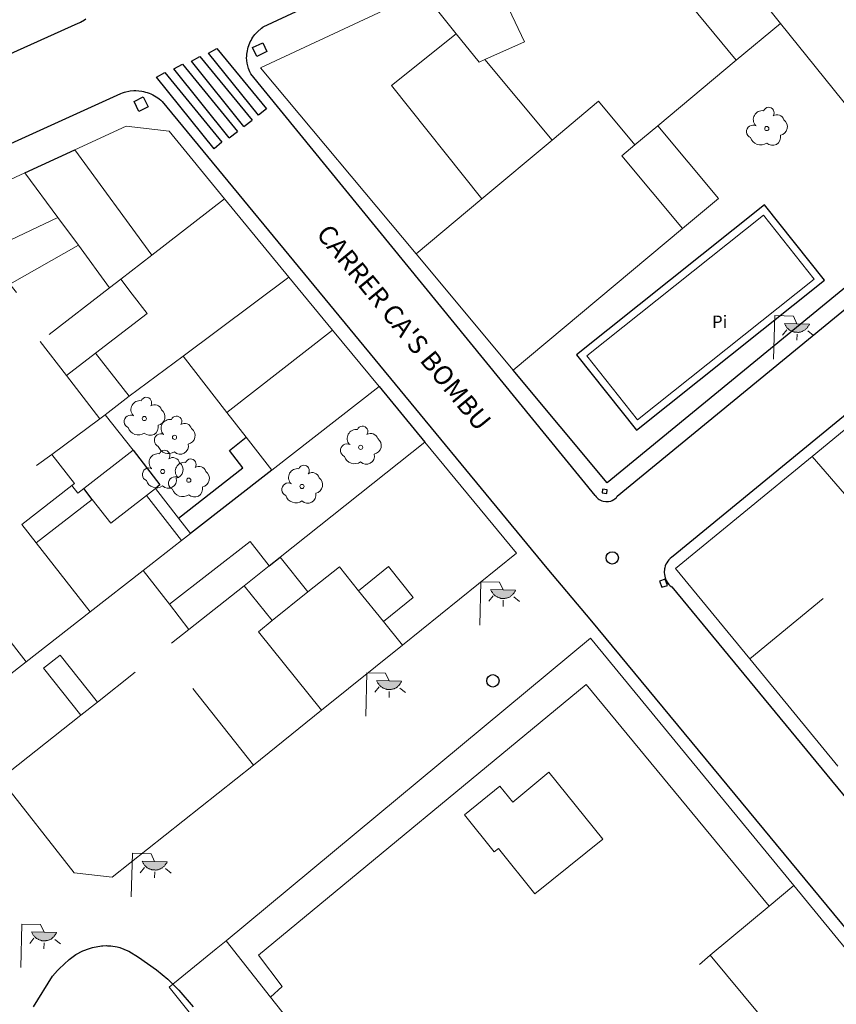
# Model space of a CAD drawing. Units: millimetres. Extents: x 539344 to 540139, y 4395364 to 4395923.
# Drawn here: x 539781 to 539824, y 4395827 to 4395879 of the extents above; entities that cross this region are included whole.
import ezdxf
from ezdxf.enums import TextEntityAlignment as Align

# ---------------------------------------------------------------- set-up
doc = ezdxf.new("R2010")
doc.units = ezdxf.units.MM
for name, color, linetype in [('Arbre Aïllat Lineal', 82, 'Continuous'), ('Arbre Aïllat Ornamental', 82, 'Continuous'), ('Arquetes i registres', 8, 'Continuous'), ('Enllumenat', 7, 'Continuous'), ('Escala Representativa', 7, 'Continuous'), ('Linia de Voravia', 7, 'Continuous'), ('Mur Paret', 7, 'Continuous'), ('Pas de Vianants', 9, 'Continuous')]:
    doc.layers.add(name, color=color, linetype=linetype)
for name, color, linetype, lineweight in [('Divisio Alçades', 1, 'Continuous', 0), ('Etiqueta de Piscina', 7, 'Continuous', 0), ('Façana Edifici', 1, 'Continuous', 0), ('Piscina', 150, 'Continuous', 0), ('Porxo Caseta Cobert', 7, 'Continuous', 0), ('Text de Carrer', 7, 'Continuous', 0)]:
    doc.layers.add(name, color=color, linetype=linetype, lineweight=lineweight)
doc.styles.get("Standard").update_dxf_attribs({"font": 'simplex.shx'})

# ---------------------------------------------------------------- blocks, each defined once
blk = doc.blocks.new('farola_ports_54')
at = {"layer": 'Enllumenat', "linetype": 'Continuous', "lineweight": 0}
blk.add_hatch(color=2, dxfattribs=at).paths.add_polyline_path([(1.228, 1.863), (1.888, 1.846), (1.888, 1.836), (1.867, 1.797), (1.847, 1.777), (1.826, 1.738), (1.805, 1.708), (1.784, 1.679), (1.763, 1.649), (1.743, 1.62), (1.712, 1.6), (1.681, 1.571), (1.661, 1.542), (1.62, 1.523), (1.6, 1.503), (1.559, 1.484), (1.518, 1.465), (1.498, 1.455), (1.458, 1.446), (1.417, 1.427), (1.377, 1.428), (1.347, 1.419), (1.317, 1.41), (1.277, 1.411), (1.237, 1.412), (1.197, 1.413), (1.157, 1.414), (1.117, 1.415), (1.087, 1.426), (1.057, 1.436), (1.017, 1.447), (0.977, 1.458), (0.938, 1.479), (0.918, 1.49), (0.879, 1.511), (0.839, 1.532), (0.819, 1.552), (0.78, 1.583), (0.761, 1.604), (0.731, 1.625), (0.702, 1.655), (0.683, 1.686), (0.663, 1.716), (0.644, 1.747), (0.625, 1.777), (0.605, 1.808), (0.586, 1.849), (0.577, 1.879)])
at = {"layer": 'Enllumenat', "color": 7, "linetype": 'Continuous', "lineweight": 0, "flags": 128}
for points in [[(0, 0), (0.056, 2.292)], [(0.056, 2.292), (1.047, 2.268)], [(1.047, 2.268), (1.228, 1.863)], [(0.699, 1.545), (0.472, 1.27)], [(1.234, 1.312), (1.226, 0.991)], [(1.799, 1.488), (2.094, 1.25)]]:
    blk.add_lwpolyline(points, dxfattribs=at)
blk.add_lwpolyline([(1.228, 1.863), (1.888, 1.846), (1.888, 1.836), (1.867, 1.797), (1.847, 1.777), (1.826, 1.738), (1.805, 1.708), (1.784, 1.679), (1.763, 1.649), (1.743, 1.62), (1.712, 1.6), (1.681, 1.571), (1.661, 1.542), (1.62, 1.523), (1.6, 1.503), (1.559, 1.484), (1.518, 1.465), (1.498, 1.455), (1.458, 1.446), (1.417, 1.427), (1.377, 1.428), (1.347, 1.419), (1.317, 1.41), (1.277, 1.411), (1.237, 1.412), (1.197, 1.413), (1.157, 1.414), (1.117, 1.415), (1.087, 1.426), (1.057, 1.436), (1.017, 1.447), (0.977, 1.458), (0.938, 1.479), (0.918, 1.49), (0.879, 1.511), (0.839, 1.532), (0.819, 1.552), (0.78, 1.583), (0.761, 1.604), (0.731, 1.625), (0.702, 1.655), (0.683, 1.686), (0.663, 1.716), (0.644, 1.747), (0.625, 1.777), (0.605, 1.808), (0.586, 1.849), (0.577, 1.879)], close=True, dxfattribs=at)
blk = doc.blocks.new('farola_ports_57')
at = {"layer": 'Enllumenat', "linetype": 'Continuous', "lineweight": 0}
blk.add_hatch(color=2, dxfattribs=at).paths.add_polyline_path([(1.228, 1.863), (1.888, 1.846), (1.888, 1.836), (1.867, 1.797), (1.847, 1.777), (1.826, 1.738), (1.805, 1.708), (1.784, 1.679), (1.763, 1.649), (1.743, 1.62), (1.712, 1.6), (1.681, 1.571), (1.661, 1.542), (1.62, 1.523), (1.6, 1.503), (1.559, 1.484), (1.518, 1.465), (1.498, 1.455), (1.458, 1.446), (1.417, 1.427), (1.377, 1.428), (1.347, 1.419), (1.317, 1.41), (1.277, 1.411), (1.237, 1.412), (1.197, 1.413), (1.157, 1.414), (1.117, 1.415), (1.087, 1.426), (1.057, 1.436), (1.017, 1.447), (0.977, 1.458), (0.938, 1.479), (0.918, 1.49), (0.879, 1.511), (0.839, 1.532), (0.819, 1.552), (0.78, 1.583), (0.761, 1.604), (0.731, 1.625), (0.702, 1.655), (0.683, 1.686), (0.663, 1.716), (0.644, 1.747), (0.625, 1.777), (0.605, 1.808), (0.586, 1.849), (0.577, 1.879)])
at = {"layer": 'Enllumenat', "color": 7, "linetype": 'Continuous', "lineweight": 0, "flags": 128}
for points in [[(0, 0), (0.056, 2.292)], [(0.056, 2.292), (1.047, 2.268)], [(1.047, 2.268), (1.228, 1.863)], [(0.699, 1.545), (0.472, 1.27)], [(1.234, 1.312), (1.226, 0.991)], [(1.799, 1.488), (2.094, 1.25)]]:
    blk.add_lwpolyline(points, dxfattribs=at)
blk.add_lwpolyline([(1.228, 1.863), (1.888, 1.846), (1.888, 1.836), (1.867, 1.797), (1.847, 1.777), (1.826, 1.738), (1.805, 1.708), (1.784, 1.679), (1.763, 1.649), (1.743, 1.62), (1.712, 1.6), (1.681, 1.571), (1.661, 1.542), (1.62, 1.523), (1.6, 1.503), (1.559, 1.484), (1.518, 1.465), (1.498, 1.455), (1.458, 1.446), (1.417, 1.427), (1.377, 1.428), (1.347, 1.419), (1.317, 1.41), (1.277, 1.411), (1.237, 1.412), (1.197, 1.413), (1.157, 1.414), (1.117, 1.415), (1.087, 1.426), (1.057, 1.436), (1.017, 1.447), (0.977, 1.458), (0.938, 1.479), (0.918, 1.49), (0.879, 1.511), (0.839, 1.532), (0.819, 1.552), (0.78, 1.583), (0.761, 1.604), (0.731, 1.625), (0.702, 1.655), (0.683, 1.686), (0.663, 1.716), (0.644, 1.747), (0.625, 1.777), (0.605, 1.808), (0.586, 1.849), (0.577, 1.879)], close=True, dxfattribs=at)
blk = doc.blocks.new('farola_ports_106')
at = {"layer": 'Enllumenat', "linetype": 'Continuous', "lineweight": 0}
blk.add_hatch(color=2, dxfattribs=at).paths.add_polyline_path([(1.228, 1.863), (1.888, 1.846), (1.888, 1.836), (1.867, 1.797), (1.847, 1.777), (1.826, 1.738), (1.805, 1.708), (1.784, 1.679), (1.763, 1.649), (1.743, 1.62), (1.712, 1.6), (1.681, 1.571), (1.661, 1.542), (1.62, 1.523), (1.6, 1.503), (1.559, 1.484), (1.518, 1.465), (1.498, 1.455), (1.458, 1.446), (1.417, 1.427), (1.377, 1.428), (1.347, 1.419), (1.317, 1.41), (1.277, 1.411), (1.237, 1.412), (1.197, 1.413), (1.157, 1.414), (1.117, 1.415), (1.087, 1.426), (1.057, 1.436), (1.017, 1.447), (0.977, 1.458), (0.938, 1.479), (0.918, 1.49), (0.879, 1.511), (0.839, 1.532), (0.819, 1.552), (0.78, 1.583), (0.761, 1.604), (0.731, 1.625), (0.702, 1.655), (0.683, 1.686), (0.663, 1.716), (0.644, 1.747), (0.625, 1.777), (0.605, 1.808), (0.586, 1.849), (0.577, 1.879)])
at = {"layer": 'Enllumenat', "color": 7, "linetype": 'Continuous', "lineweight": 0, "flags": 128}
for points in [[(0, 0), (0.056, 2.292)], [(0.056, 2.292), (1.047, 2.268)], [(1.047, 2.268), (1.228, 1.863)], [(0.699, 1.545), (0.472, 1.27)], [(1.234, 1.312), (1.226, 0.991)], [(1.799, 1.488), (2.094, 1.25)]]:
    blk.add_lwpolyline(points, dxfattribs=at)
blk.add_lwpolyline([(1.228, 1.863), (1.888, 1.846), (1.888, 1.836), (1.867, 1.797), (1.847, 1.777), (1.826, 1.738), (1.805, 1.708), (1.784, 1.679), (1.763, 1.649), (1.743, 1.62), (1.712, 1.6), (1.681, 1.571), (1.661, 1.542), (1.62, 1.523), (1.6, 1.503), (1.559, 1.484), (1.518, 1.465), (1.498, 1.455), (1.458, 1.446), (1.417, 1.427), (1.377, 1.428), (1.347, 1.419), (1.317, 1.41), (1.277, 1.411), (1.237, 1.412), (1.197, 1.413), (1.157, 1.414), (1.117, 1.415), (1.087, 1.426), (1.057, 1.436), (1.017, 1.447), (0.977, 1.458), (0.938, 1.479), (0.918, 1.49), (0.879, 1.511), (0.839, 1.532), (0.819, 1.552), (0.78, 1.583), (0.761, 1.604), (0.731, 1.625), (0.702, 1.655), (0.683, 1.686), (0.663, 1.716), (0.644, 1.747), (0.625, 1.777), (0.605, 1.808), (0.586, 1.849), (0.577, 1.879)], close=True, dxfattribs=at)
blk = doc.blocks.new('farola_ports_149')
at = {"layer": 'Enllumenat', "linetype": 'Continuous', "lineweight": 0}
blk.add_hatch(color=2, dxfattribs=at).paths.add_polyline_path([(1.228, 1.863), (1.888, 1.846), (1.888, 1.836), (1.867, 1.797), (1.847, 1.777), (1.826, 1.738), (1.805, 1.708), (1.784, 1.679), (1.763, 1.649), (1.743, 1.62), (1.712, 1.6), (1.681, 1.571), (1.661, 1.542), (1.62, 1.523), (1.6, 1.503), (1.559, 1.484), (1.518, 1.465), (1.498, 1.455), (1.458, 1.446), (1.417, 1.427), (1.377, 1.428), (1.347, 1.419), (1.317, 1.41), (1.277, 1.411), (1.237, 1.412), (1.197, 1.413), (1.157, 1.414), (1.117, 1.415), (1.087, 1.426), (1.057, 1.436), (1.017, 1.447), (0.977, 1.458), (0.938, 1.479), (0.918, 1.49), (0.879, 1.511), (0.839, 1.532), (0.819, 1.552), (0.78, 1.583), (0.761, 1.604), (0.731, 1.625), (0.702, 1.655), (0.683, 1.686), (0.663, 1.716), (0.644, 1.747), (0.625, 1.777), (0.605, 1.808), (0.586, 1.849), (0.577, 1.879)])
at = {"layer": 'Enllumenat', "color": 7, "linetype": 'Continuous', "lineweight": 0, "flags": 128}
for points in [[(0, 0), (0.056, 2.292)], [(0.056, 2.292), (1.047, 2.268)], [(1.047, 2.268), (1.228, 1.863)], [(0.699, 1.545), (0.472, 1.27)], [(1.234, 1.312), (1.226, 0.991)], [(1.799, 1.488), (2.094, 1.25)]]:
    blk.add_lwpolyline(points, dxfattribs=at)
blk.add_lwpolyline([(1.228, 1.863), (1.888, 1.846), (1.888, 1.836), (1.867, 1.797), (1.847, 1.777), (1.826, 1.738), (1.805, 1.708), (1.784, 1.679), (1.763, 1.649), (1.743, 1.62), (1.712, 1.6), (1.681, 1.571), (1.661, 1.542), (1.62, 1.523), (1.6, 1.503), (1.559, 1.484), (1.518, 1.465), (1.498, 1.455), (1.458, 1.446), (1.417, 1.427), (1.377, 1.428), (1.347, 1.419), (1.317, 1.41), (1.277, 1.411), (1.237, 1.412), (1.197, 1.413), (1.157, 1.414), (1.117, 1.415), (1.087, 1.426), (1.057, 1.436), (1.017, 1.447), (0.977, 1.458), (0.938, 1.479), (0.918, 1.49), (0.879, 1.511), (0.839, 1.532), (0.819, 1.552), (0.78, 1.583), (0.761, 1.604), (0.731, 1.625), (0.702, 1.655), (0.683, 1.686), (0.663, 1.716), (0.644, 1.747), (0.625, 1.777), (0.605, 1.808), (0.586, 1.849), (0.577, 1.879)], close=True, dxfattribs=at)
blk = doc.blocks.new('farola_ports_181')
at = {"layer": 'Enllumenat', "linetype": 'Continuous', "lineweight": 0}
blk.add_hatch(color=2, dxfattribs=at).paths.add_polyline_path([(1.228, 1.863), (1.888, 1.846), (1.888, 1.836), (1.867, 1.797), (1.847, 1.777), (1.826, 1.738), (1.805, 1.708), (1.784, 1.679), (1.763, 1.649), (1.743, 1.62), (1.712, 1.6), (1.681, 1.571), (1.661, 1.542), (1.62, 1.523), (1.6, 1.503), (1.559, 1.484), (1.518, 1.465), (1.498, 1.455), (1.458, 1.446), (1.417, 1.427), (1.377, 1.428), (1.347, 1.419), (1.317, 1.41), (1.277, 1.411), (1.237, 1.412), (1.197, 1.413), (1.157, 1.414), (1.117, 1.415), (1.087, 1.426), (1.057, 1.436), (1.017, 1.447), (0.977, 1.458), (0.938, 1.479), (0.918, 1.49), (0.879, 1.511), (0.839, 1.532), (0.819, 1.552), (0.78, 1.583), (0.761, 1.604), (0.731, 1.625), (0.702, 1.655), (0.683, 1.686), (0.663, 1.716), (0.644, 1.747), (0.625, 1.777), (0.605, 1.808), (0.586, 1.849), (0.577, 1.879)])
at = {"layer": 'Enllumenat', "color": 7, "linetype": 'Continuous', "lineweight": 0, "flags": 128}
for points in [[(0, 0), (0.056, 2.292)], [(0.056, 2.292), (1.047, 2.268)], [(1.047, 2.268), (1.228, 1.863)], [(0.699, 1.545), (0.472, 1.27)], [(1.234, 1.312), (1.226, 0.991)], [(1.799, 1.488), (2.094, 1.25)]]:
    blk.add_lwpolyline(points, dxfattribs=at)
blk.add_lwpolyline([(1.228, 1.863), (1.888, 1.846), (1.888, 1.836), (1.867, 1.797), (1.847, 1.777), (1.826, 1.738), (1.805, 1.708), (1.784, 1.679), (1.763, 1.649), (1.743, 1.62), (1.712, 1.6), (1.681, 1.571), (1.661, 1.542), (1.62, 1.523), (1.6, 1.503), (1.559, 1.484), (1.518, 1.465), (1.498, 1.455), (1.458, 1.446), (1.417, 1.427), (1.377, 1.428), (1.347, 1.419), (1.317, 1.41), (1.277, 1.411), (1.237, 1.412), (1.197, 1.413), (1.157, 1.414), (1.117, 1.415), (1.087, 1.426), (1.057, 1.436), (1.017, 1.447), (0.977, 1.458), (0.938, 1.479), (0.918, 1.49), (0.879, 1.511), (0.839, 1.532), (0.819, 1.552), (0.78, 1.583), (0.761, 1.604), (0.731, 1.625), (0.702, 1.655), (0.683, 1.686), (0.663, 1.716), (0.644, 1.747), (0.625, 1.777), (0.605, 1.808), (0.586, 1.849), (0.577, 1.879)], close=True, dxfattribs=at)
blk = doc.blocks.new('ARBOL_ports_1')
at = {"layer": 'Arbre Aïllat Ornamental', "color": 3, "linetype": 'Continuous', "lineweight": 0}
blk.add_circle((0, 0), 0.11, dxfattribs=at)
at = {"layer": 'Arbre Aïllat Ornamental', "color": 3, "linetype": 'Continuous', "lineweight": 0, "extrusion": (0, 0, -1)}
for centre, radius, start, end in [((-0.098, 0.834), 0.285, 21.2873, 215.0104), ((0.237, 0.47), 0.473, 318.4777, 98.4441), ((-0.535, 0.351), 0.38, 57.4839, 163.0897), ((0.723, -0.16), 0.344, 293.0951, 118.2236), ((-0.625, 0.092), 0.459, 126.5132, 258.2357), ((0.325, -0.303), 0.56, 235.3409, 341.9668), ((-0.297, -0.455), 0.433, 167.037, 314.479)]:
    blk.add_arc(centre, radius, start, end, dxfattribs=at)

msp = doc.modelspace()

# ---------------------------------------------------------------- linework, layer by layer
at = {"layer": 'Arbre Aïllat Lineal', "linetype": 'Continuous', "flags": 128}
msp.add_lwpolyline([(539781.59, 4395827.18), (539782.59, 4395828.79), (539782.84, 4395829.1), (539782.93, 4395829.19), (539783.46, 4395829.68), (539783.82, 4395829.94), (539784.18, 4395830.13), (539784.53, 4395830.25), (539784.69, 4395830.3), (539785.17, 4395830.39), (539785.24, 4395830.4), (539785.43, 4395830.41), (539785.49, 4395830.4), (539785.66, 4395830.4), (539785.99, 4395830.34), (539786.13, 4395830.31), (539786.55, 4395830.13), (539786.61, 4395830.11), (539787.12, 4395829.8), (539788.06, 4395829.14), (539788.66, 4395828.64), (539789.24, 4395828.06), (539790, 4395827.19)], dxfattribs=at)
at = {"layer": 'Arquetes i registres', "linetype": 'Continuous', "flags": 128}
for points in [[(539793.133, 4395877.726), (539793.67, 4395877.977), (539793.887, 4395877.513), (539793.351, 4395877.262), (539793.133, 4395877.726)], [(539786.885, 4395874.893), (539787.373, 4395875.129), (539787.629, 4395874.599), (539787.14, 4395874.363), (539786.885, 4395874.893)], [(539811.583, 4395854.454), (539811.561, 4395854.263), (539811.801, 4395854.236), (539811.822, 4395854.427), (539811.583, 4395854.454)], [(539814.591, 4395849.614), (539814.701, 4395849.289), (539814.998, 4395849.389), (539814.888, 4395849.714), (539814.591, 4395849.614)]]:
    msp.add_lwpolyline(points, dxfattribs=at)
at = {"layer": 'Arquetes i registres', "linetype": 'Continuous'}
for centre in [(539812.095, 4395850.837), (539805.801, 4395844.359)]:
    msp.add_circle(centre, 0.325, dxfattribs=at)
at = {"layer": 'Divisio Alçades', "linetype": 'Continuous', "flags": 128}
for points in [[(539811.89, 4395885.21), (539818.63, 4395877.06)], [(539821.34, 4395884.3), (539818.53, 4395882.04), (539820.97, 4395879)], [(539805.48, 4395882.23), (539807.47, 4395878.03), (539805.38, 4395877.09)], [(539803.87, 4395878.45), (539802.11, 4395880.66)], [(539803.87, 4395878.45), (539800.45, 4395875.73), (539805.21, 4395869.75)], [(539805.38, 4395877.09), (539805.07, 4395876.95), (539803.87, 4395878.45)], [(539808.92, 4395872.85), (539805.38, 4395877.09)], [(539808.92, 4395872.85), (539811.37, 4395874.9), (539813.29, 4395872.6)], [(539805.21, 4395869.75), (539808.92, 4395872.85)], [(539791.66, 4395869.76), (539787.82, 4395866.79)], [(539801.75, 4395866.85), (539805.21, 4395869.75)], [(539782.86, 4395868.77), (539777.19, 4395866.08)], [(539780.68, 4395864.82), (539780.34, 4395865.26), (539783.95, 4395867.31)], [(539789.47, 4395861.47), (539795.05, 4395865.63)], [(539785.59, 4395865.06), (539782.41, 4395862.61)], [(539786.18, 4395865.52), (539786.79, 4395864.73)], [(539786.79, 4395864.73), (539787.57, 4395863.72), (539784.86, 4395861.63)], [(539797.35, 4395862.84), (539791.78, 4395858.5)], [(539783.32, 4395860.44), (539781.93, 4395862.23)], [(539784.86, 4395861.63), (539783.32, 4395860.44)], [(539784.86, 4395861.63), (539786.62, 4395859.35)], [(539785.08, 4395858.16), (539783.32, 4395860.44)], [(539785.37, 4395858.38), (539785.08, 4395858.16)], [(539785.08, 4395858.16), (539782.55, 4395856.29)], [(539782.55, 4395856.29), (539781.74, 4395855.7)], [(539783.6, 4395854.65), (539783.74, 4395854.76), (539782.55, 4395856.29)], [(539826.72, 4395851.46), (539822.63, 4395856.18)], [(539781.19, 4395845.36), (539776.29, 4395851.65)], [(539784.57, 4395847.99), (539781.73, 4395851.63)], [(539784.57, 4395847.99), (539787.36, 4395850.17)], [(539798.72, 4395849.11), (539797.71, 4395850.37), (539796.05, 4395849.04)], [(539798.72, 4395849.11), (539800.29, 4395850.38), (539801.6, 4395848.75), (539800.04, 4395847.48)], [(539792.69, 4395849.37), (539789.78, 4395847.07)], [(539800.04, 4395847.48), (539798.72, 4395849.11)], [(539823.22, 4395848.7), (539819.34, 4395845.52)], [(539781.19, 4395845.36), (539784.57, 4395847.99)], [(539788.75, 4395848.39), (539789.78, 4395847.07)], [(539794.17, 4395847.53), (539793.44, 4395846.94), (539796.76, 4395842.81)], [(539801.03, 4395846.24), (539800.04, 4395847.48)], [(539789.78, 4395847.07), (539788.86, 4395846.35)], [(539777.36, 4395842.37), (539781.19, 4395845.36)], [(539784.07, 4395842.55), (539782.11, 4395845.02), (539782.99, 4395845.72), (539784.95, 4395843.24)], [(539786.94, 4395844.82), (539784.95, 4395843.24)], [(539789.99, 4395843.95), (539793.18, 4395839.92)], [(539793.44, 4395829.91), (539810.72, 4395844.17), (539820.36, 4395832.49)], [(539784.95, 4395843.24), (539784.07, 4395842.55)], [(539784.07, 4395842.55), (539779.85, 4395839.2)], [(539808.75, 4395839.54), (539811.59, 4395836.01), (539808.02, 4395833.14), (539806.1, 4395835.53), (539805.87, 4395835.35), (539804.3, 4395837.3), (539806.17, 4395838.81), (539806.86, 4395837.96), (539808.75, 4395839.54)], [(539820.36, 4395832.49), (539821.66, 4395833.57)], [(539820.36, 4395832.49), (539817.26, 4395829.9)], [(539794.08, 4395827.69), (539794.7, 4395828.25), (539793.44, 4395829.91)], [(539817.26, 4395829.9), (539816.69, 4395829.42)], [(539821.64, 4395824.62), (539817.26, 4395829.9)]]:
    msp.add_lwpolyline(points, dxfattribs=at)
at = {"layer": 'Escala Representativa', "linetype": 'Continuous', "flags": 128}
msp.add_lwpolyline([(539789.23, 4395852.93), (539792.62, 4395855.58), (539791.91, 4395856.49), (539792.8, 4395857.19)], dxfattribs=at)
at = {"layer": 'Façana Edifici', "linetype": 'Continuous', "flags": 128}
for points in [[(539802.11, 4395880.66), (539793.55, 4395876.66)], [(539818.63, 4395877.06), (539820.97, 4395879)], [(539820.97, 4395879), (539826.59, 4395872.03)], [(539818.63, 4395877.06), (539814.49, 4395873.6)], [(539793.55, 4395876.66), (539801.75, 4395866.85)], [(539791.66, 4395869.76), (539788.73, 4395873.32), (539786.47, 4395873.59), (539783.77, 4395872.34)], [(539814.49, 4395873.6), (539813.29, 4395872.6)], [(539783.77, 4395872.34), (539787.82, 4395866.79)], [(539813.29, 4395872.6), (539812.59, 4395872.02), (539815.79, 4395868.19)], [(539781.12, 4395871.12), (539775.37, 4395868.46)], [(539782.86, 4395868.77), (539781.12, 4395871.12)], [(539795.05, 4395865.63), (539791.66, 4395869.76)], [(539783.95, 4395867.31), (539782.86, 4395868.77)], [(539815.79, 4395868.19), (539806.87, 4395860.73)], [(539783.95, 4395867.31), (539785.59, 4395865.06)], [(539787.82, 4395866.79), (539786.18, 4395865.52)], [(539806.87, 4395860.73), (539801.75, 4395866.85)], [(539797.35, 4395862.84), (539795.05, 4395865.63)], [(539785.59, 4395865.06), (539786.18, 4395865.52)], [(539799.8, 4395859.86), (539797.35, 4395862.84)], [(539786.62, 4395859.35), (539789.47, 4395861.47)], [(539791.78, 4395858.5), (539789.47, 4395861.47)], [(539794.15, 4395855.46), (539799.8, 4395859.86)], [(539786.62, 4395859.35), (539785.37, 4395858.38)], [(539822.63, 4395856.18), (539826.71, 4395859.53)], [(539786.83, 4395856.51), (539785.37, 4395858.38)], [(539791.78, 4395858.5), (539792.8, 4395857.19)], [(539792.8, 4395857.19), (539794.15, 4395855.46)], [(539794.58, 4395850.87), (539802.22, 4395856.93)], [(539802.22, 4395856.93), (539807.04, 4395851.08)], [(539784.24, 4395854.5), (539786.83, 4395856.51)], [(539819.34, 4395845.52), (539815.43, 4395850.27), (539822.63, 4395856.18)], [(539781.73, 4395851.63), (539780.97, 4395852.6), (539783.6, 4395854.65)], [(539783.6, 4395854.65), (539783.92, 4395854.25), (539784.24, 4395854.5)], [(539781.73, 4395851.63), (539784.68, 4395853.92)], [(539784.68, 4395853.92), (539785.66, 4395852.67), (539787.54, 4395854.13)], [(539787.54, 4395854.13), (539789.39, 4395851.75)], [(539789.39, 4395851.75), (539787.36, 4395850.17)], [(539788.75, 4395848.39), (539793, 4395851.7), (539794, 4395850.41)], [(539807.04, 4395851.08), (539801.03, 4395846.24)], [(539796.05, 4395849.04), (539794.58, 4395850.87)], [(539787.36, 4395850.17), (539788.75, 4395848.39)], [(539794, 4395850.41), (539792.69, 4395849.37)], [(539794.17, 4395847.53), (539792.69, 4395849.37)], [(539796.05, 4395849.04), (539794.17, 4395847.53)], [(539810.95, 4395846.6), (539791.74, 4395830.66)], [(539821.66, 4395833.57), (539810.95, 4395846.6)], [(539796.76, 4395842.81), (539801.03, 4395846.24)], [(539823.99, 4395839.86), (539819.34, 4395845.52)], [(539793.18, 4395839.92), (539796.76, 4395842.81)], [(539793.18, 4395839.92), (539785.73, 4395834.02), (539783.73, 4395834.25), (539779.85, 4395839.2)], [(539821.66, 4395833.57), (539827.99, 4395825.87)], [(539794.08, 4395827.69), (539791.74, 4395830.66)], [(539802.27, 4395817.35), (539794.08, 4395827.69)]]:
    msp.add_lwpolyline(points, dxfattribs=at)
at = {"layer": 'Linia de Voravia', "linetype": 'Continuous', "flags": 128}
for points in [[(539827.74, 4395894.64), (539793.68, 4395878.8)], [(539811.2, 4395854.12), (539811.25, 4395854.05), (539811.35, 4395853.95), (539811.41, 4395853.91), (539811.51, 4395853.86), (539811.54, 4395853.85), (539811.61, 4395853.82), (539811.76, 4395853.8), (539811.83, 4395853.8), (539811.9, 4395853.81), (539812.01, 4395853.83), (539812.08, 4395853.86), (539812.17, 4395853.91), (539812.23, 4395853.95), (539812.32, 4395854.02), (539812.36, 4395854.09), (539842.81, 4395879.06), (539842.86, 4395879.13), (539842.91, 4395879.21), (539842.97, 4395879.34), (539843, 4395879.47), (539843.02, 4395879.65), (539843.01, 4395879.66)], [(539784.34, 4395879.22), (539784.27, 4395879.17), (539784.06, 4395879.05), (539783.92, 4395878.99), (539756.3, 4395866.56)], [(539792.85, 4395876.91), (539792.82, 4395877.19), (539792.83, 4395877.28), (539792.83, 4395877.38), (539792.84, 4395877.47), (539792.9, 4395877.75), (539792.93, 4395877.84), (539793.01, 4395878.02), (539793.05, 4395878.1), (539793.1, 4395878.18), (539793.15, 4395878.27), (539793.26, 4395878.42), (539793.32, 4395878.49), (539793.39, 4395878.56), (539793.6, 4395878.74), (539793.68, 4395878.8)], [(539811.2, 4395854.12), (539793.04, 4395876.34), (539792.98, 4395876.45), (539792.95, 4395876.54), (539792.91, 4395876.63), (539792.85, 4395876.91)], [(539733.3, 4395851.18), (539761.98, 4395864.32), (539786.18, 4395875.31), (539786.28, 4395875.34), (539786.38, 4395875.38), (539786.68, 4395875.44), (539786.88, 4395875.46), (539786.98, 4395875.46), (539787.29, 4395875.43), (539787.39, 4395875.41), (539787.49, 4395875.38), (539787.58, 4395875.35), (539787.68, 4395875.32), (539787.77, 4395875.28), (539787.87, 4395875.24), (539787.96, 4395875.19), (539788.13, 4395875.08), (539788.21, 4395875.02), (539788.29, 4395874.95), (539788.37, 4395874.89), (539808.64, 4395850.29), (539811, 4395847.5), (539838.44, 4395814.33)], [(539845.28, 4395875.5), (539815.3, 4395850.93), (539815.23, 4395850.88), (539815.15, 4395850.81), (539815.08, 4395850.74), (539815.02, 4395850.67), (539814.97, 4395850.58), (539814.92, 4395850.5), (539814.89, 4395850.41), (539814.86, 4395850.31), (539814.85, 4395850.26), (539814.83, 4395850.07), (539814.84, 4395849.97), (539814.86, 4395849.87), (539814.89, 4395849.78), (539814.9, 4395849.73), (539814.94, 4395849.64), (539814.99, 4395849.56), (539815.08, 4395849.44), (539815.15, 4395849.37), (539815.23, 4395849.31), (539828.86, 4395832.8), (539841.53, 4395817.35)], [(539820.12, 4395869.44), (539810.2, 4395861.54), (539813.37, 4395857.56), (539823.28, 4395865.47), (539820.12, 4395869.44)]]:
    msp.add_lwpolyline(points, dxfattribs=at)
at = {"layer": 'Mur Paret', "linetype": 'Continuous', "flags": 128}
for points in [[(539781.12, 4395871.12), (539783.77, 4395872.34)], [(539829.04, 4395868.91), (539811.83, 4395854.8), (539806.87, 4395860.73)], [(539799.8, 4395859.86), (539802.22, 4395856.93)], [(539786.83, 4395856.51), (539788.25, 4395854.69), (539788.01, 4395854.5)], [(539794.15, 4395855.46), (539789.86, 4395852.12)], [(539784.68, 4395853.92), (539784.24, 4395854.5)], [(539794, 4395850.41), (539794.58, 4395850.87)]]:
    msp.add_lwpolyline(points, dxfattribs=at)
at = {"layer": 'Pas de Vianants', "linetype": 'Continuous', "flags": 128}
for points in [[(539790.806, 4395877.438), (539791.254, 4395877.679), (539793.866, 4395874.49)], [(539789.911, 4395877.008), (539790.359, 4395877.248), (539793.107, 4395873.894)], [(539792.677, 4395873.569), (539789.911, 4395877.008)], [(539793.44, 4395874.163), (539790.806, 4395877.438)], [(539788.982, 4395876.608), (539789.43, 4395876.848), (539792.333, 4395873.304)], [(539791.904, 4395872.974), (539788.982, 4395876.608)], [(539788.067, 4395876.171), (539788.515, 4395876.411), (539791.518, 4395872.745), (539791.103, 4395872.397), (539788.067, 4395876.171)], [(539793.866, 4395874.49), (539793.44, 4395874.163)], [(539792.677, 4395873.569), (539793.107, 4395873.894)], [(539791.904, 4395872.974), (539792.333, 4395873.304)]]:
    msp.add_lwpolyline(points, dxfattribs=at)
at = {"layer": 'Piscina', "linetype": 'Continuous', "flags": 128}
msp.add_lwpolyline([(539820.06, 4395868.9), (539810.75, 4395861.48), (539813.43, 4395858.11), (539822.74, 4395865.53), (539820.06, 4395868.9)], dxfattribs=at)
at = {"layer": 'Porxo Caseta Cobert', "linetype": 'Continuous', "flags": 128}
for points in [[(539815.79, 4395868.19), (539817.69, 4395869.77), (539814.49, 4395873.6)], [(539787.54, 4395854.13), (539788.01, 4395854.5)], [(539788.01, 4395854.5), (539789.23, 4395852.93)], [(539789.23, 4395852.93), (539789.86, 4395852.12)], [(539789.86, 4395852.12), (539789.39, 4395851.75)], [(539791.74, 4395830.66), (539791.22, 4395830.23)], [(539799.35, 4395814.94), (539788.74, 4395828.21), (539791.22, 4395830.23)]]:
    msp.add_lwpolyline(points, dxfattribs=at)

# ---------------------------------------------------------------- block references
at = {"layer": 'Arbre Aïllat Ornamental', "linetype": 'Continuous'}
for p in [(539820.24, 4395873.46), (539787.43, 4395858.18), (539789.02, 4395857.19), (539798.83, 4395856.66), (539788.39, 4395855.39), (539789.77, 4395854.93), (539795.74, 4395854.6)]:
    msp.add_blockref('ARBOL_ports_1', p, dxfattribs=at)
at = {"layer": 'Enllumenat', "linetype": 'Continuous'}
for name, p in [('farola_ports_106', (539820.6, 4395861.31)), ('farola_ports_181', (539805.11, 4395847.29)), ('farola_ports_57', (539799.1, 4395842.49)), ('farola_ports_149', (539786.74, 4395832.98)), ('farola_ports_54', (539780.91, 4395829.25))]:
    msp.add_blockref(name, p, dxfattribs=at)

# ---------------------------------------------------------------- texts
at = {"layer": 'Etiqueta de Piscina', "linetype": 'Continuous'}
msp.add_text('Pi', height=0.65, dxfattribs=at).set_placement((539817.754, 4395863.28), align=Align.MIDDLE_CENTER)
at = {"layer": 'Text de Carrer', "linetype": 'Continuous'}
msp.add_text("CARRER CA'S BOMBU", height=1, rotation=309.39, dxfattribs=at).set_placement((539796.83, 4395868.2), align=Align.MIDDLE_LEFT)

doc.saveas('drawing.dxf')
